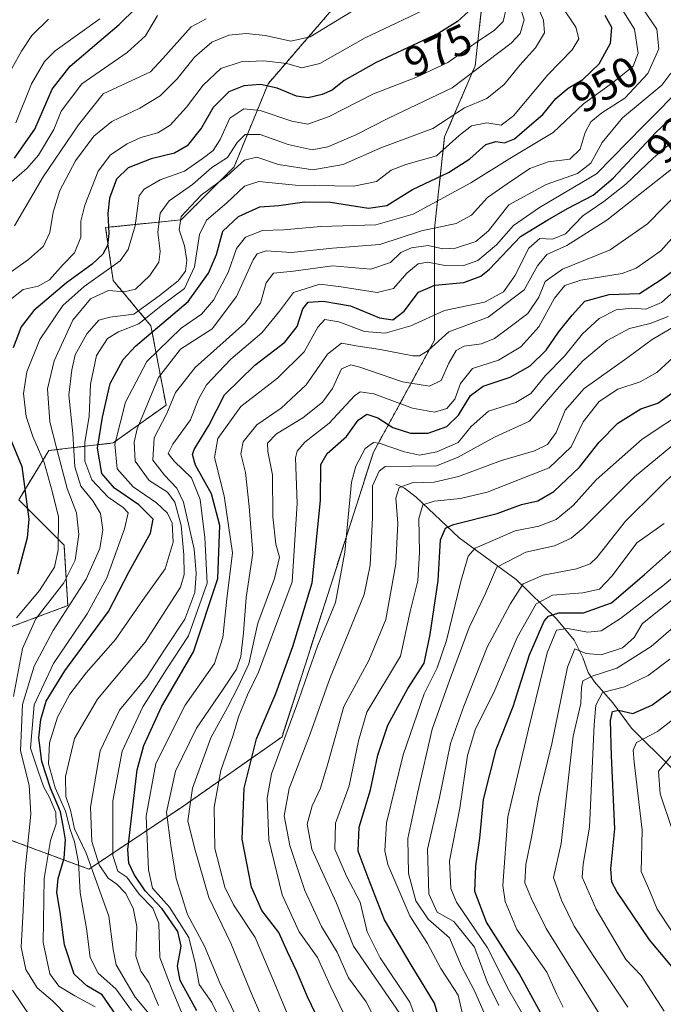
# Model space of a CAD drawing. Units: metres. Extents: x 596528 to 599949, y 4777698 to 4780060.
# Drawn here: x 599316 to 599465, y 4778680 to 4778909 of the extents above; entities that cross this region are included whole.
import ezdxf
from ezdxf.enums import TextEntityAlignment as Align

# ---------------------------------------------------------------- set-up
doc = ezdxf.new("R2010")
doc.units = ezdxf.units.M
doc.header["$MEASUREMENT"] = 0
doc.linetypes.add('TRAZOS', pattern=[0.75, 0.5, -0.25])
for name, color, linetype, lineweight in [('Arbolado forestal', 92, 'TRAZOS', 0), ('Arbolado forestal CxS', 92, 'Continuous', 0), ('Corriente natural lineal', 142, 'Continuous', 13), ('Curva de nivel maestra', 36, 'Continuous', 30), ('Curva de nivel normal', 36, 'Continuous', 0), ('Pastizal CxS', 92, 'Continuous', 0), ('Rótulo de curva de nivel directora', 19, 'Continuous', 0)]:
    doc.layers.add(name, color=color, linetype=linetype, lineweight=lineweight)
doc.styles.add('Arial', font='txt', dxfattribs={"height": 0.2})

# ---------------------------------------------------------------- blocks, each defined once
blk = doc.blocks.new('*U156')
at = {"layer": 'Curva de nivel normal', "color": 36, "linetype": 'Continuous', "lineweight": 0}
blk.add_polyline3d([(599341.61, 4778678.76, 945), (599338, 4778683.82, 945), (599333.9, 4778687.45, 945), (599332.02, 4778691.11, 945), (599331.14, 4778697.85, 945), (599329.66, 4778706.13, 945), (599329.27, 4778713.22, 945), (599328.37, 4778717.93, 945), (599327.32, 4778720.81, 945), (599326.3, 4778725.07, 945), (599323.85, 4778730.48, 945), (599322.34, 4778736.08, 945), (599322.54, 4778740.94, 945), (599324.42, 4778746.91, 945), (599327.27, 4778752.2, 945), (599331.08, 4778757.17, 945), (599337.88, 4778764.94, 945), (599344.14, 4778773.95, 945), (599349.44, 4778781.33, 945), (599351.31, 4778787.49, 945), (599351.06, 4778791.92, 945), (599349.96, 4778794.28, 945), (599347.38, 4778796.65, 945), (599341.96, 4778800.37, 945), (599338.24, 4778804.53, 945), (599337.71, 4778810.3, 945), (599340.25, 4778820.05, 945), (599345.18, 4778829.46, 945), (599353.16, 4778837.23, 945), (599357.88, 4778840.44, 945), (599360.62, 4778843.69, 945), (599364.06, 4778850.12, 945), (599365.98, 4778855.71, 945), (599368.06, 4778858.36, 945), (599372.06, 4778859.87, 945), (599376.88, 4778860.04, 945), (599385.56, 4778860.85, 945), (599398.36, 4778861.2, 945), (599407.06, 4778863.69, 945), (599420.4, 4778870.92, 945), (599429.48, 4778876.6, 945), (599439.56, 4778882.61, 945), (599446.63, 4778889.33, 945), (599453.67, 4778894.38, 945), (599458.18, 4778898.07, 945), (599459.3, 4778901.05, 945), (599458.44, 4778906.63, 945), (599454.41, 4778913.03, 945)], dxfattribs=at)
blk = doc.blocks.new('*U167')
at = {"layer": 'Curva de nivel normal', "color": 36, "linetype": 'Continuous', "lineweight": 0}
blk.add_polyline3d([(599345.61, 4778678.11, 940), (599342.43, 4778681.92, 940), (599340.47, 4778685.29, 940), (599338.07, 4778689.4, 940), (599337.32, 4778692.95, 940), (599336.31, 4778700.71, 940), (599331.07, 4778715.34, 940), (599328.38, 4778720.94, 940), (599327.46, 4778725.3, 940), (599326.35, 4778728.5, 940), (599326.28, 4778733.13, 940), (599328.39, 4778741.92, 940), (599333.74, 4778751.1, 940), (599344.77, 4778764.32, 940), (599352.99, 4778777.06, 940), (599353.84, 4778780, 940), (599353.76, 4778784.59, 940), (599353.14, 4778791.4, 940), (599351.69, 4778796.84, 940), (599349.94, 4778799.1, 940), (599345.7, 4778801.85, 940), (599342.49, 4778806.36, 940), (599342.24, 4778810.71, 940), (599342.96, 4778813.83, 940), (599347.84, 4778825.75, 940), (599353.02, 4778832.36, 940), (599360.38, 4778837.03, 940), (599366.02, 4778844.55, 940), (599369.9, 4778853.1, 940), (599370.82, 4778854.49, 940), (599372.89, 4778855.15, 940), (599378.81, 4778854.81, 940), (599388.28, 4778855.76, 940), (599399.28, 4778856.63, 940), (599409.01, 4778859.79, 940), (599417.03, 4778861.48, 940), (599420.56, 4778863.46, 940), (599424.28, 4778867.58, 940), (599428.85, 4778870.73, 940), (599434.16, 4778874.26, 940), (599438.37, 4778875.8, 940), (599443.46, 4778876.43, 940), (599445.87, 4778878.78, 940), (599447.01, 4778882.67, 940), (599448.35, 4778885.15, 940), (599450.9, 4778887.22, 940), (599456.22, 4778890.61, 940), (599461.58, 4778896.33, 940), (599464.1, 4778902.06, 940), (599463.65, 4778906.67, 940), (599460.18, 4778911.76, 940)], dxfattribs=at)
blk = doc.blocks.new('*U178')
at = {"layer": 'Curva de nivel normal', "color": 36, "linetype": 'Continuous', "lineweight": 0}
blk.add_polyline3d([(599381.14, 4778669.85, 905), (599375.17, 4778684.44, 905), (599370.35, 4778695.72, 905), (599365.32, 4778703.31, 905), (599363.29, 4778707.43, 905), (599360.94, 4778716.38, 905), (599360.78, 4778726.03, 905), (599362.38, 4778734.48, 905), (599365.2, 4778742.72, 905), (599366.45, 4778746.98, 905), (599368.53, 4778752.06, 905), (599371.13, 4778757.32, 905), (599374.36, 4778766.1, 905), (599378.92, 4778778.34, 905), (599380.1, 4778796.48, 905), (599379.74, 4778807.07, 905), (599380.06, 4778808.67, 905), (599381.91, 4778810.71, 905), (599387.52, 4778815.15, 905), (599393.43, 4778821.5, 905), (599394.72, 4778822.42, 905), (599397.9, 4778821.95, 905), (599406.9, 4778818.64, 905), (599412.03, 4778817.73, 905), (599414.85, 4778818.57, 905), (599416.69, 4778820.71, 905), (599418, 4778824.38, 905), (599420.82, 4778827.88, 905), (599426.87, 4778829.79, 905), (599432.07, 4778832.86, 905), (599436.23, 4778837.54, 905), (599439.9, 4778844.17, 905), (599442.25, 4778847.12, 905), (599445.96, 4778848.39, 905), (599455.63, 4778849.91, 905), (599458.83, 4778851.15, 905), (599464.61, 4778855.18, 905), (599472.8, 4778864.38, 905)], dxfattribs=at)
blk = doc.blocks.new('*U183')
at = {"layer": 'Curva de nivel normal', "color": 36, "linetype": 'Continuous', "lineweight": 0}
blk.add_polyline3d([(599472.56, 4778872.75, 910), (599461.48, 4778861.45, 910), (599452.81, 4778855.37, 910), (599441.76, 4778850.91, 910), (599437.73, 4778848.05, 910), (599436.24, 4778844.38, 910), (599433.65, 4778840.58, 910), (599429.58, 4778837.52, 910), (599425.94, 4778834.78, 910), (599422.93, 4778833.61, 910), (599418.91, 4778833.03, 910), (599417.02, 4778832.01, 910), (599415.34, 4778829.1, 910), (599413.58, 4778825.1, 910), (599410.87, 4778823.78, 910), (599404.58, 4778824.73, 910), (599394.62, 4778828.16, 910), (599392.53, 4778828.67, 910), (599390.36, 4778827.78, 910), (599388.32, 4778823.17, 910), (599386.01, 4778820.06, 910), (599381.41, 4778816.38, 910), (599375.26, 4778812.71, 910), (599373.21, 4778810.51, 910), (599373.31, 4778808.58, 910), (599374.33, 4778803.18, 910), (599374.42, 4778793.38, 910), (599375.17, 4778787.06, 910), (599376.01, 4778784.06, 910), (599374.8, 4778779.06, 910), (599370.93, 4778768.73, 910), (599368.83, 4778759.31, 910), (599366.38, 4778753.9, 910), (599363.9, 4778749.12, 910), (599360.03, 4778742.07, 910), (599355.76, 4778730.42, 910), (599354.69, 4778722.81, 910), (599356.21, 4778716.54, 910), (599359.61, 4778705.01, 910), (599364.66, 4778694.39, 910), (599369.19, 4778683.41, 910), (599376, 4778667.68, 910)], dxfattribs=at)
blk = doc.blocks.new('*U188')
at = {"layer": 'Curva de nivel normal', "color": 36, "linetype": 'Continuous', "lineweight": 0}
blk.add_polyline3d([(599354.17, 4778676.14, 930), (599350.93, 4778683.99, 930), (599348.22, 4778691.07, 930), (599347.94, 4778699.1, 930), (599346.58, 4778702.58, 930), (599343.42, 4778705.79, 930), (599340.53, 4778709.77, 930), (599338.42, 4778711.1, 930), (599337.26, 4778714.81, 930), (599337.24, 4778727.5, 930), (599339.44, 4778739.01, 930), (599344.27, 4778749.28, 930), (599349.69, 4778757.92, 930), (599354.81, 4778765.78, 930), (599359.21, 4778777.97, 930), (599358.68, 4778788.6, 930), (599357.57, 4778797.42, 930), (599355.55, 4778802.46, 930), (599351.54, 4778806.36, 930), (599350.13, 4778808.09, 930), (599351.17, 4778810.25, 930), (599355.32, 4778815.95, 930), (599357.14, 4778820.76, 930), (599359.04, 4778824.06, 930), (599364.65, 4778830.04, 930), (599371.92, 4778836.14, 930), (599375.98, 4778841.16, 930), (599379.23, 4778845.47, 930), (599385.33, 4778847.46, 930), (599390.28, 4778846.81, 930), (599398.66, 4778845.5, 930), (599402.47, 4778846.44, 930), (599405.53, 4778849.96, 930), (599408.18, 4778852.16, 930), (599410.46, 4778852.52, 930), (599413.98, 4778851.86, 930), (599418.82, 4778851.74, 930), (599422.1, 4778852.92, 930), (599426.42, 4778856.54, 930), (599430.32, 4778861.02, 930), (599436.41, 4778865.21, 930), (599449.65, 4778873.05, 930), (599460.58, 4778884.16, 930), (599470.48, 4778894.15, 930)], dxfattribs=at)
blk = doc.blocks.new('*U189')
at = {"layer": 'Curva de nivel normal', "color": 36, "linetype": 'Continuous', "lineweight": 0}
blk.add_polyline3d([(599426.92, 4778679.92, 860), (599424.22, 4778685.42, 860), (599421.31, 4778693.46, 860), (599416.5, 4778699.43, 860), (599412.61, 4778701.65, 860), (599410.66, 4778705.88, 860), (599410.39, 4778716.26, 860), (599413.18, 4778728.22, 860), (599415.71, 4778740.79, 860), (599418.8, 4778749.48, 860), (599424.23, 4778763.14, 860), (599429.56, 4778773.1, 860), (599432.56, 4778777.88, 860), (599437.23, 4778779.9, 860), (599445.01, 4778781.3, 860), (599448.19, 4778782.52, 860), (599449.68, 4778784, 860), (599456.34, 4778792.43, 860), (599463.56, 4778799.55, 860), (599468.9, 4778804.82, 860)], dxfattribs=at)
blk = doc.blocks.new('*U192')
at = {"layer": 'Curva de nivel normal', "color": 36, "linetype": 'Continuous', "lineweight": 0}
blk.add_polyline3d([(599390.97, 4778678.01, 895), (599387.75, 4778684.57, 895), (599384.85, 4778691.13, 895), (599380.56, 4778697.06, 895), (599376.6, 4778705.64, 895), (599373.48, 4778718.44, 895), (599373.15, 4778728.11, 895), (599374.15, 4778733.7, 895), (599380.5, 4778750.96, 895), (599382.54, 4778757.07, 895), (599384.8, 4778763.35, 895), (599389.03, 4778773.53, 895), (599391.15, 4778785.2, 895), (599392.73, 4778801.42, 895), (599393.7, 4778805.15, 895), (599395.9, 4778809.25, 895), (599397.83, 4778810.65, 895), (599399.17, 4778810.55, 895), (599404.99, 4778808.49, 895), (599408.5, 4778807.76, 895), (599412.54, 4778808.48, 895), (599417.48, 4778810.69, 895), (599420.48, 4778814.39, 895), (599424.56, 4778817.98, 895), (599430.9, 4778819.98, 895), (599434.39, 4778822.08, 895), (599437.79, 4778826.24, 895), (599442.16, 4778830.71, 895), (599446.39, 4778835.93, 895), (599450.27, 4778839.48, 895), (599454.17, 4778841.5, 895), (599457.82, 4778841.88, 895), (599461.11, 4778841.59, 895), (599464.7, 4778843.2, 895), (599470.51, 4778848.35, 895)], dxfattribs=at)
blk = doc.blocks.new('*U237')
at = {"layer": 'Curva de nivel normal', "color": 36, "linetype": 'Continuous', "lineweight": 0}
blk.add_polyline3d([(599347.89, 4778679.98, 935), (599345.65, 4778685.3, 935), (599343.78, 4778687.94, 935), (599342.65, 4778691.44, 935), (599342.81, 4778698.3, 935), (599342.02, 4778702.53, 935), (599340.21, 4778706.02, 935), (599338.23, 4778708.12, 935), (599336.2, 4778709.52, 935), (599334.07, 4778712.61, 935), (599332.41, 4778718.04, 935), (599332.06, 4778725.98, 935), (599334.31, 4778739.09, 935), (599338.8, 4778748.54, 935), (599345.1, 4778756.09, 935), (599349.31, 4778762.54, 935), (599353.97, 4778769.62, 935), (599356.3, 4778775.82, 935), (599356.63, 4778780.27, 935), (599356.16, 4778785.9, 935), (599353.67, 4778796.82, 935), (599352.17, 4778800.08, 935), (599349.3, 4778803.12, 935), (599346.55, 4778806.59, 935), (599346.86, 4778811.74, 935), (599349.8, 4778817.38, 935), (599351.8, 4778822.24, 935), (599356.4, 4778828.05, 935), (599367.94, 4778838.38, 935), (599371.59, 4778843.05, 935), (599372.87, 4778847.71, 935), (599374.59, 4778849.98, 935), (599379.22, 4778850.46, 935), (599388.29, 4778851.67, 935), (599397.21, 4778850.92, 935), (599401.76, 4778852.46, 935), (599404.2, 4778854.76, 935), (599406.63, 4778855.9, 935), (599410.5, 4778856.41, 935), (599413.96, 4778855.67, 935), (599416.9, 4778855.76, 935), (599421.56, 4778857.31, 935), (599424.56, 4778859.78, 935), (599429.23, 4778865.82, 935), (599437.9, 4778870.57, 935), (599445.23, 4778873.1, 935), (599448.32, 4778875.56, 935), (599450.92, 4778880.34, 935), (599455.65, 4778886.02, 935), (599464.79, 4778893.61, 935), (599466.91, 4778896.44, 935)], dxfattribs=at)
blk = doc.blocks.new('*U238')
at = {"layer": 'Curva de nivel normal', "color": 36, "linetype": 'Continuous', "lineweight": 0}
blk.add_polyline3d([(599403.91, 4778678.07, 885), (599393.19, 4778693.69, 885), (599389.22, 4778703.71, 885), (599383.48, 4778716.22, 885), (599382.41, 4778722.02, 885), (599383.6, 4778726.3, 885), (599385.5, 4778730.39, 885), (599387.32, 4778736.39, 885), (599390.96, 4778749.39, 885), (599396.72, 4778760.06, 885), (599400.71, 4778769.58, 885), (599403.03, 4778782.5, 885), (599403.49, 4778791.91, 885), (599402.99, 4778797.71, 885), (599403.81, 4778800.24, 885), (599406.77, 4778801.3, 885), (599411.9, 4778801.49, 885), (599417.56, 4778802.78, 885), (599427.56, 4778806.5, 885), (599435.23, 4778808.73, 885), (599438.24, 4778810.17, 885), (599440.26, 4778813.01, 885), (599442.36, 4778818.18, 885), (599446.74, 4778823.2, 885), (599456.69, 4778830.24, 885), (599462.56, 4778834.62, 885), (599468.23, 4778837.9, 885)], dxfattribs=at)
blk = doc.blocks.new('*U242')
at = {"layer": 'Curva de nivel normal', "color": 36, "linetype": 'Continuous', "lineweight": 0}
blk.add_polyline3d([(599424.94, 4778675.06, 865), (599421.26, 4778683.39, 865), (599418.29, 4778689.06, 865), (599415.49, 4778695.68, 865), (599410.53, 4778700.02, 865), (599407.68, 4778704.26, 865), (599405.96, 4778710.62, 865), (599405.82, 4778718.72, 865), (599408.14, 4778729.57, 865), (599411.44, 4778744.12, 865), (599415.45, 4778755.37, 865), (599420.07, 4778767.72, 865), (599423.74, 4778775.46, 865), (599426.46, 4778781.74, 865), (599433.21, 4778785.2, 865), (599439.9, 4778786.64, 865), (599443.77, 4778788.45, 865), (599446.5, 4778790.74, 865), (599458.46, 4778802.72, 865), (599467.4, 4778810.08, 865)], dxfattribs=at)
blk = doc.blocks.new('*U247')
at = {"layer": 'Curva de nivel normal', "color": 36, "linetype": 'Continuous', "lineweight": 0}
blk.add_polyline3d([(599467.11, 4778721.02, 815), (599464.4, 4778729.06, 815), (599464.06, 4778734.33, 815), (599467.95, 4778739.1, 815)], dxfattribs=at)
blk = doc.blocks.new('*U250')
at = {"layer": 'Curva de nivel normal', "color": 36, "linetype": 'Continuous', "lineweight": 0}
blk.add_polyline3d([(599467.04, 4778697.31, 820), (599463.75, 4778702.34, 820), (599462, 4778706.46, 820), (599459.97, 4778711.07, 820), (599460.24, 4778720.64, 820), (599458.38, 4778736.48, 820), (599458.12, 4778739.23, 820), (599458.96, 4778741, 820), (599463.83, 4778743.6, 820), (599472.4, 4778750.2, 820)], dxfattribs=at)
blk = doc.blocks.new('*U263')
at = {"layer": 'Curva de nivel normal', "color": 36, "linetype": 'Continuous', "lineweight": 0}
blk.add_polyline3d([(599410, 4778670.75, 880), (599406.23, 4778680.71, 880), (599399.37, 4778691, 880), (599396.37, 4778697.05, 880), (599394.7, 4778703.94, 880), (599391.59, 4778709.94, 880), (599388.83, 4778716.21, 880), (599388.97, 4778722.28, 880), (599392.14, 4778730.94, 880), (599394.32, 4778741.39, 880), (599396.26, 4778748.06, 880), (599404.06, 4778761.05, 880), (599406.35, 4778771.4, 880), (599408.09, 4778778.51, 880), (599408.53, 4778785.09, 880), (599408.32, 4778793.05, 880), (599409.31, 4778796.17, 880), (599411.88, 4778797.04, 880), (599418.02, 4778797.67, 880), (599424.23, 4778799.15, 880), (599438.6, 4778804.77, 880), (599443.74, 4778809.64, 880), (599446.56, 4778815.48, 880), (599450.23, 4778820.2, 880), (599454.56, 4778823.02, 880), (599459.75, 4778824.77, 880), (599463.64, 4778826.95, 880), (599468.42, 4778831.36, 880)], dxfattribs=at)
blk = doc.blocks.new('*U268')
at = {"layer": 'Curva de nivel normal', "color": 36, "linetype": 'Continuous', "lineweight": 0}
blk.add_polyline3d([(599435.21, 4778913.68, 960), (599437.34, 4778908.74, 960), (599437.55, 4778905.77, 960), (599435.48, 4778902.33, 960), (599431.79, 4778898.24, 960), (599428.2, 4778893.82, 960), (599424.16, 4778890.55, 960), (599418.96, 4778888.36, 960), (599411.61, 4778883.61, 960), (599399.55, 4778879.12, 960), (599390.78, 4778875.22, 960), (599383.75, 4778873.97, 960), (599375.76, 4778875.25, 960), (599370.7, 4778876.89, 960), (599367.88, 4778876.22, 960), (599363.73, 4778872.47, 960), (599357.81, 4778868.07, 960), (599353.16, 4778863.15, 960), (599352.65, 4778860.06, 960), (599353.91, 4778856.36, 960), (599354.43, 4778852.9, 960), (599354.14, 4778850.43, 960), (599352.44, 4778848.17, 960), (599348.03, 4778844.71, 960), (599342.16, 4778840.49, 960), (599336.61, 4778839.79, 960), (599334.01, 4778839.04, 960), (599331.23, 4778835.9, 960), (599328.51, 4778831, 960), (599327.73, 4778827.54, 960), (599327.07, 4778821.67, 960), (599327.97, 4778812.73, 960), (599328.46, 4778805.05, 960), (599329.86, 4778800.49, 960), (599332.61, 4778797.15, 960), (599334.42, 4778794.16, 960), (599334.96, 4778790.39, 960), (599334.26, 4778786.06, 960), (599331.06, 4778778.92, 960), (599323.38, 4778766.98, 960), (599318.97, 4778758.7, 960), (599316.32, 4778749.84, 960), (599315.85, 4778739.06, 960), (599317.8, 4778731.12, 960), (599318.19, 4778724.34, 960), (599316.82, 4778710.64, 960), (599316.46, 4778702.04, 960), (599315.98, 4778693.46, 960), (599317.04, 4778688.28, 960), (599319.68, 4778684.08, 960), (599323.22, 4778681.03, 960), (599326.79, 4778677.37, 960)], dxfattribs=at)
blk = doc.blocks.new('*U273')
at = {"layer": 'Curva de nivel normal', "color": 36, "linetype": 'Continuous', "lineweight": 0}
blk.add_polyline3d([(599465.32, 4778678.64, 830), (599460, 4778686.94, 830), (599456.44, 4778690.6, 830), (599449.59, 4778702.28, 830), (599446.31, 4778709.72, 830), (599446.54, 4778712.73, 830), (599448.04, 4778721.39, 830), (599449.12, 4778745.15, 830), (599449.5, 4778749.68, 830), (599451.04, 4778752.64, 830), (599456.13, 4778753.96, 830), (599461.62, 4778756.59, 830), (599466.65, 4778760.39, 830)], dxfattribs=at)
blk = doc.blocks.new('*U276')
at = {"layer": 'Curva de nivel normal', "color": 36, "linetype": 'Continuous', "lineweight": 0}
blk.add_polyline3d([(599419.16, 4778674.96, 870), (599417.47, 4778682.34, 870), (599413.46, 4778688.52, 870), (599410.35, 4778694.38, 870), (599406.3, 4778700.79, 870), (599401.16, 4778712.65, 870), (599400.42, 4778715.84, 870), (599400.86, 4778722.35, 870), (599404.68, 4778738.17, 870), (599409.57, 4778752.3, 870), (599412.61, 4778758.36, 870), (599414.78, 4778764.72, 870), (599418.15, 4778778.39, 870), (599419.78, 4778784.24, 870), (599421.44, 4778786.14, 870), (599430.76, 4778790.15, 870), (599436.23, 4778791.22, 870), (599440.23, 4778792.75, 870), (599444.23, 4778796.03, 870), (599449.56, 4778801.96, 870), (599460.23, 4778811.41, 870), (599471.04, 4778818.55, 870)], dxfattribs=at)
blk = doc.blocks.new('*U278')
at = {"layer": 'Curva de nivel normal', "color": 36, "linetype": 'Continuous', "lineweight": 0}
blk.add_polyline3d([(599456.91, 4778679.56, 835), (599449, 4778691.36, 835), (599444.42, 4778698.4, 835), (599441.49, 4778704.39, 835), (599439.67, 4778709.68, 835), (599441.4, 4778717.56, 835), (599444.24, 4778742.52, 835), (599445.96, 4778750.09, 835), (599446.14, 4778753.87, 835), (599446.47, 4778755.32, 835), (599448.63, 4778756.42, 835), (599454.39, 4778758.24, 835), (599462.34, 4778763.27, 835), (599472.55, 4778772.1, 835)], dxfattribs=at)
blk = doc.blocks.new('*U280')
at = {"layer": 'Curva de nivel normal', "color": 36, "linetype": 'Continuous', "lineweight": 0}
blk.add_polyline3d([(599333.17, 4778679.65, 955), (599328.43, 4778682.22, 955), (599324.73, 4778684.42, 955), (599322.62, 4778687.33, 955), (599321.08, 4778694.61, 955), (599321.34, 4778709.42, 955), (599322.8, 4778718.27, 955), (599324.08, 4778722.16, 955), (599324.05, 4778724.77, 955), (599322.59, 4778728.24, 955), (599321.18, 4778730.76, 955), (599319.89, 4778734.35, 955), (599318.12, 4778739.71, 955), (599319.02, 4778749.72, 955), (599323.52, 4778759.39, 955), (599331.34, 4778770.92, 955), (599335.85, 4778779.28, 955), (599339.97, 4778790.66, 955), (599340.82, 4778794.32, 955), (599339.69, 4778795.6, 955), (599336.18, 4778798, 955), (599332.38, 4778802.02, 955), (599330.75, 4778806.32, 955), (599330.79, 4778810.71, 955), (599331.79, 4778816.71, 955), (599332.06, 4778824.22, 955), (599333.51, 4778830.88, 955), (599336.02, 4778834.8, 955), (599338.55, 4778836.4, 955), (599343.32, 4778838.23, 955), (599348.52, 4778842.41, 955), (599353.92, 4778846.43, 955), (599356.24, 4778851.43, 955), (599357.39, 4778858.96, 955), (599359.06, 4778862.31, 955), (599363.73, 4778866.35, 955), (599367.86, 4778870.2, 955), (599371.19, 4778871.29, 955), (599379.67, 4778870.38, 955), (599393.29, 4778870.17, 955), (599398.5, 4778871.26, 955), (599401.9, 4778873.9, 955), (599405.37, 4778875.21, 955), (599412.46, 4778877.24, 955), (599417.7, 4778881.95, 955), (599420.56, 4778884.18, 955), (599424.18, 4778884.91, 955), (599427.47, 4778884.35, 955), (599430.37, 4778886.49, 955), (599438.36, 4778896.01, 955), (599443.95, 4778901.87, 955), (599445.52, 4778904.38, 955), (599444.8, 4778907.13, 955), (599441.35, 4778912.28, 955)], dxfattribs=at)
blk = doc.blocks.new('*U291')
at = {"layer": 'Curva de nivel normal', "color": 36, "linetype": 'Continuous', "lineweight": 0}
blk.add_polyline3d([(599454.84, 4778670.72, 840), (599447.79, 4778682.06, 840), (599437.95, 4778697.8, 840), (599434.55, 4778704.69, 840), (599433.01, 4778708.46, 840), (599433.19, 4778712.72, 840), (599434.52, 4778719.06, 840), (599436.26, 4778728.39, 840), (599439.28, 4778740.72, 840), (599442.88, 4778758.52, 840), (599444.62, 4778762.73, 840), (599447.26, 4778761.65, 840), (599450.74, 4778761.38, 840), (599455.68, 4778762.96, 840), (599458.39, 4778765.42, 840), (599460.23, 4778768.6, 840), (599471.56, 4778777.6, 840)], dxfattribs=at)
blk = doc.blocks.new('*U298')
at = {"layer": 'Curva de nivel normal', "color": 36, "linetype": 'Continuous', "lineweight": 0}
blk.add_polyline3d([(599398.48, 4778676.23, 890), (599396.1, 4778680.79, 890), (599392, 4778686.39, 890), (599389.41, 4778692.3, 890), (599385.76, 4778698.31, 890), (599381.85, 4778706.68, 890), (599378.36, 4778717.09, 890), (599377.06, 4778724, 890), (599378.22, 4778730.33, 890), (599383.14, 4778743.06, 890), (599387.71, 4778755.86, 890), (599395.64, 4778775.38, 890), (599397.02, 4778782.22, 890), (599397.59, 4778793.29, 890), (599397.59, 4778800.64, 890), (599399.15, 4778804.02, 890), (599400.57, 4778805.13, 890), (599406.62, 4778805.16, 890), (599412.45, 4778805.26, 890), (599417.36, 4778807.22, 890), (599425.9, 4778811.91, 890), (599434.08, 4778815.65, 890), (599440.98, 4778823.56, 890), (599446.42, 4778829.62, 890), (599452.09, 4778834.34, 890), (599457.32, 4778837.15, 890), (599462.09, 4778838.29, 890), (599466.28, 4778839.92, 890)], dxfattribs=at)
blk = doc.blocks.new('*U303')
at = {"layer": 'Curva de nivel normal', "color": 36, "linetype": 'Continuous', "lineweight": 0}
blk.add_polyline3d([(599432.23, 4778678.39, 855), (599429.29, 4778683.53, 855), (599424.27, 4778693.3, 855), (599417.11, 4778703.95, 855), (599415.82, 4778707.11, 855), (599415.46, 4778713.56, 855), (599417.9, 4778725.79, 855), (599419.67, 4778738.01, 855), (599421.43, 4778743.95, 855), (599426.04, 4778753.13, 855), (599431.17, 4778765.39, 855), (599435.61, 4778773.21, 855), (599439.41, 4778775.21, 855), (599446.47, 4778775.73, 855), (599450.36, 4778776.6, 855), (599453.24, 4778779.72, 855), (599458.99, 4778787.36, 855), (599465.32, 4778791.83, 855)], dxfattribs=at)
blk = doc.blocks.new('*U306')
at = {"layer": 'Curva de nivel normal', "color": 36, "linetype": 'Continuous', "lineweight": 0}
blk.add_polyline3d([(599468.9, 4778875.6, 915), (599452.02, 4778862.3, 915), (599442.73, 4778856.41, 915), (599438.08, 4778854.3, 915), (599435.92, 4778851.71, 915), (599432.86, 4778846.1, 915), (599424.44, 4778839.73, 915), (599415.29, 4778836.4, 915), (599410.56, 4778832.01, 915), (599408.52, 4778830.77, 915), (599406.93, 4778830.82, 915), (599399.36, 4778832.24, 915), (599394.25, 4778833.02, 915), (599390.39, 4778833.72, 915), (599387.11, 4778831.2, 915), (599382.16, 4778824.03, 915), (599376.4, 4778818.64, 915), (599370.76, 4778814.77, 915), (599367.57, 4778810.81, 915), (599366.98, 4778808.05, 915), (599368.08, 4778803.71, 915), (599368.94, 4778795.77, 915), (599369.78, 4778784.95, 915), (599368.21, 4778774.71, 915), (599367.64, 4778766.44, 915), (599366.97, 4778760.98, 915), (599366.02, 4778758.06, 915), (599362.92, 4778753.38, 915), (599356.67, 4778744.35, 915), (599351.79, 4778734.38, 915), (599349.74, 4778724.85, 915), (599350.75, 4778717.11, 915), (599351.96, 4778709.46, 915), (599354.64, 4778701.05, 915), (599358.58, 4778693.75, 915), (599362.11, 4778685.24, 915), (599366.21, 4778676.77, 915)], dxfattribs=at)
blk = doc.blocks.new('*U308')
at = {"layer": 'Curva de nivel normal', "color": 36, "linetype": 'Continuous', "lineweight": 0}
blk.add_polyline3d([(599441.9, 4778679.58, 845), (599440.35, 4778682.62, 845), (599438.1, 4778687.7, 845), (599431.16, 4778697.6, 845), (599428.38, 4778704.06, 845), (599427.85, 4778707.8, 845), (599429.03, 4778723.79, 845), (599433.84, 4778744.11, 845), (599438.18, 4778761.84, 845), (599440.31, 4778767.07, 845), (599442.9, 4778767.5, 845), (599447.62, 4778766.63, 845), (599450.7, 4778766.95, 845), (599455.2, 4778769.78, 845), (599465.02, 4778777.42, 845), (599472.2, 4778783.33, 845)], dxfattribs=at)
blk = doc.blocks.new('*U313')
at = {"layer": 'Curva de nivel normal', "color": 36, "linetype": 'Continuous', "lineweight": 0}
for points in [[(599431.2, 4778914.05, 965), (599432.84, 4778908.81, 965), (599431.89, 4778905.65, 965), (599429.77, 4778903.37, 965), (599416.08, 4778893.04, 965), (599401.3, 4778886, 965), (599393.75, 4778882.13, 965), (599387.23, 4778879.35, 965), (599383.56, 4778878.65, 965), (599377.98, 4778879.84, 965), (599371.48, 4778882.21, 965), (599368.04, 4778882.21, 965), (599366.16, 4778880.36, 965), (599363.9, 4778876.81, 965), (599360.23, 4778874.48, 965), (599355.75, 4778870.57, 965), (599350.32, 4778866.74, 965), (599348.28, 4778863.93, 965), (599347.73, 4778859.51, 965), (599348.26, 4778854.98, 965), (599347.94, 4778852.53, 965), (599345.9, 4778849.45, 965), (599342.56, 4778846.28, 965), (599339.92, 4778845.62, 965), (599336.27, 4778845.94, 965), (599332.12, 4778844.06, 965), (599327.95, 4778839.05, 965), (599323.63, 4778829.63, 965), (599322.08, 4778823.1, 965), (599322.64, 4778815.45, 965), (599324.29, 4778809.1, 965), (599326.65, 4778799.97, 965), (599328.82, 4778794.34, 965), (599329.35, 4778789.34, 965), (599328.52, 4778783.34, 965), (599325.89, 4778778.09, 965), (599319.41, 4778769.76, 965), (599316.31, 4778762.84, 965), (599314.21, 4778751.66, 965)], [(599313.96, 4778683.49, 965), (599318.26, 4778677.05, 965)]]:
    blk.add_polyline3d(points, dxfattribs=at)
blk = doc.blocks.new('*U324')
at = {"layer": 'Curva de nivel normal', "color": 36, "linetype": 'Continuous', "lineweight": 0}
blk.add_polyline3d([(599471.06, 4778883.77, 920), (599462.77, 4778876.67, 920), (599456.42, 4778870.61, 920), (599451.34, 4778866.59, 920), (599446.42, 4778863.3, 920), (599442.43, 4778859.09, 920), (599439.38, 4778857.86, 920), (599436.43, 4778858.07, 920), (599433.93, 4778855.76, 920), (599430.68, 4778849.34, 920), (599428.04, 4778845.62, 920), (599423.59, 4778843.27, 920), (599414.32, 4778841.28, 920), (599406.48, 4778837.74, 920), (599400.56, 4778836.04, 920), (599395.7, 4778836.46, 920), (599389.8, 4778838.72, 920), (599386.53, 4778839.24, 920), (599384.88, 4778837.44, 920), (599381.72, 4778831.75, 920), (599375.56, 4778825.6, 920), (599367.01, 4778819.04, 920), (599361.7, 4778811.58, 920), (599360.88, 4778807.2, 920), (599363.16, 4778798.3, 920), (599365.08, 4778785.03, 920), (599363.79, 4778774.34, 920), (599362.85, 4778765.39, 920), (599360.86, 4778759.39, 920), (599354.08, 4778749.65, 920), (599347.26, 4778736.16, 920), (599345.02, 4778723.89, 920), (599345.52, 4778711.46, 920), (599346.51, 4778707.19, 920), (599350.46, 4778702.8, 920), (599354.93, 4778695.75, 920), (599356.44, 4778689.43, 920), (599357.33, 4778684.82, 920), (599360.24, 4778680.65, 920), (599363.72, 4778673.53, 920)], dxfattribs=at)
blk = doc.blocks.new('*U331')
at = {"layer": 'Curva de nivel normal', "color": 36, "linetype": 'Continuous', "lineweight": 0}
blk.add_polyline3d([(599412.26, 4778912.39, 980), (599395.86, 4778904.62, 980), (599385.39, 4778898.68, 980), (599381.21, 4778897.62, 980), (599377.72, 4778898.63, 980), (599372.37, 4778899.32, 980), (599367.11, 4778899.04, 980), (599362.37, 4778897.48, 980), (599358.28, 4778893.64, 980), (599354.42, 4778888.54, 980), (599350.61, 4778884.38, 980), (599347.75, 4778882.54, 980), (599343.76, 4778881.46, 980), (599340.62, 4778880.04, 980), (599336.7, 4778877.42, 980), (599333.89, 4778873.69, 980), (599330.74, 4778865.78, 980), (599329.83, 4778862.03, 980), (599329.81, 4778858.38, 980), (599328.36, 4778854.71, 980), (599325.76, 4778851.96, 980), (599322.53, 4778848.45, 980), (599319.91, 4778846.96, 980), (599316.47, 4778846.17, 980), (599313.49, 4778843.87, 980)], dxfattribs=at)
blk = doc.blocks.new('*U335')
at = {"layer": 'Curva de nivel maestra', "color": 36, "linetype": 'Continuous', "lineweight": 30}
blk.add_polyline3d([(599469.12, 4778686.58, 825), (599461.96, 4778695.21, 825), (599454.37, 4778706.41, 825), (599453.22, 4778708.61, 825), (599452.93, 4778711.65, 825), (599453.91, 4778720.98, 825), (599453.1, 4778737.88, 825), (599452.9, 4778746.14, 825), (599453.33, 4778748.24, 825), (599454.73, 4778748.52, 825), (599458.05, 4778747.75, 825), (599462.5, 4778749.69, 825), (599471.9, 4778756.64, 825)], dxfattribs=at)
blk = doc.blocks.new('*U340')
at = {"layer": 'Curva de nivel maestra', "color": 36, "linetype": 'Continuous', "lineweight": 30}
blk.add_polyline3d([(599386.1, 4778674.37, 900), (599382.46, 4778681.96, 900), (599379.94, 4778688.03, 900), (599377.84, 4778692.43, 900), (599375.81, 4778696.88, 900), (599371.92, 4778702, 900), (599369.45, 4778707.42, 900), (599367.28, 4778718.57, 900), (599367.77, 4778730.41, 900), (599370.65, 4778741.86, 900), (599375.17, 4778752.41, 900), (599379.05, 4778763.32, 900), (599383.6, 4778778.07, 900), (599385.55, 4778797.17, 900), (599385.62, 4778805.53, 900), (599387.09, 4778808.14, 900), (599391.57, 4778812.03, 900), (599394.27, 4778815.86, 900), (599396.3, 4778817.26, 900), (599398.82, 4778816.43, 900), (599402.34, 4778814.18, 900), (599406.41, 4778812.81, 900), (599410.51, 4778812.8, 900), (599414.87, 4778814.39, 900), (599417.56, 4778817.05, 900), (599420.33, 4778821.57, 900), (599423.29, 4778823.72, 900), (599429.56, 4778825.87, 900), (599434.23, 4778828.48, 900), (599437.95, 4778832.09, 900), (599440.77, 4778836.3, 900), (599443.95, 4778840.24, 900), (599446.9, 4778843.46, 900), (599452.57, 4778845.04, 900), (599459.6, 4778845.26, 900), (599464.68, 4778848.49, 900), (599470.92, 4778853.07, 900)], dxfattribs=at)
blk = doc.blocks.new('*U349')
at = {"layer": 'Curva de nivel maestra', "color": 36, "linetype": 'Continuous', "lineweight": 30}
blk.add_polyline3d([(599436.72, 4778678.14, 850), (599431.67, 4778687.39, 850), (599424.05, 4778699.29, 850), (599421.38, 4778706.45, 850), (599421.59, 4778712.39, 850), (599422.52, 4778718.82, 850), (599423.34, 4778727.75, 850), (599426.29, 4778739.42, 850), (599430.28, 4778749.38, 850), (599434.04, 4778761.39, 850), (599437.48, 4778769.22, 850), (599438.48, 4778770.36, 850), (599440.87, 4778771.11, 850), (599446.59, 4778771.15, 850), (599453.11, 4778773.46, 850), (599460.78, 4778780.05, 850), (599468.34, 4778786.79, 850)], dxfattribs=at)
blk = doc.blocks.new('*U350')
at = {"layer": 'Curva de nivel maestra', "color": 36, "linetype": 'Continuous', "lineweight": 30}
blk.add_polyline3d([(599356.82, 4778678.69, 925), (599352.91, 4778685.78, 925), (599352.33, 4778689.07, 925), (599353.15, 4778693.72, 925), (599352.39, 4778697.14, 925), (599348.74, 4778702.39, 925), (599344.8, 4778706.55, 925), (599342.23, 4778710.36, 925), (599340.98, 4778712.97, 925), (599340.78, 4778716.16, 925), (599342.95, 4778734.68, 925), (599344.5, 4778740.32, 925), (599348.58, 4778749.26, 925), (599356, 4778762.09, 925), (599361.66, 4778779.11, 925), (599362.14, 4778791.42, 925), (599360.21, 4778798.72, 925), (599356.5, 4778805.38, 925), (599355.74, 4778807.87, 925), (599356.17, 4778809.05, 925), (599359.55, 4778814.61, 925), (599363.18, 4778821.7, 925), (599370.23, 4778828.59, 925), (599377.23, 4778833.94, 925), (599380.1, 4778837.58, 925), (599381.39, 4778841.68, 925), (599382.66, 4778843.28, 925), (599386.11, 4778843.52, 925), (599392.45, 4778842.37, 925), (599399.23, 4778839.6, 925), (599402.32, 4778839.18, 925), (599404.96, 4778841.14, 925), (599408.31, 4778845.54, 925), (599412.09, 4778847.2, 925), (599418.81, 4778847.83, 925), (599422.74, 4778849.31, 925), (599424.75, 4778850.94, 925), (599432.01, 4778858.5, 925), (599438.36, 4778862.35, 925), (599442.93, 4778865.02, 925), (599448.89, 4778868.12, 925), (599453.49, 4778872.05, 925), (599463.41, 4778882.68, 925), (599475.7, 4778894.25, 925)], dxfattribs=at)
blk = doc.blocks.new('*U353')
at = {"layer": 'Curva de nivel maestra', "color": 36, "linetype": 'Continuous', "lineweight": 30}
blk.add_polyline3d([(599414.66, 4778671.48, 875), (599411.97, 4778680.46, 875), (599406.56, 4778689.39, 875), (599400.4, 4778699.86, 875), (599396.55, 4778709.58, 875), (599394.25, 4778715.76, 875), (599394.5, 4778721.32, 875), (599397.14, 4778730.06, 875), (599398.8, 4778738.06, 875), (599401.13, 4778745.06, 875), (599405.82, 4778753.56, 875), (599409.59, 4778759.42, 875), (599410.97, 4778766.08, 875), (599412.86, 4778778.63, 875), (599413.4, 4778788.08, 875), (599414.54, 4778790.77, 875), (599416.39, 4778791.6, 875), (599426.56, 4778794.18, 875), (599432.23, 4778796.24, 875), (599436.02, 4778797.15, 875), (599439.72, 4778799.27, 875), (599445.68, 4778804.97, 875), (599450.23, 4778810.76, 875), (599454.56, 4778815.19, 875), (599459.9, 4778818.46, 875), (599463.9, 4778819.8, 875), (599468.19, 4778822.92, 875)], dxfattribs=at)
blk = doc.blocks.new('*U355')
at = {"layer": 'Curva de nivel maestra', "color": 36, "linetype": 'Continuous', "lineweight": 30}
blk.add_polyline3d([(599338.05, 4778677.7, 950), (599334.82, 4778682.45, 950), (599331.23, 4778684.48, 950), (599328.25, 4778687.26, 950), (599326.05, 4778694.06, 950), (599325.02, 4778701.64, 950), (599324.28, 4778706.15, 950), (599324.55, 4778709.42, 950), (599325.95, 4778714.19, 950), (599326.28, 4778718.42, 950), (599325.72, 4778721.64, 950), (599325.13, 4778724.94, 950), (599322.78, 4778730.44, 950), (599320.78, 4778736.61, 950), (599320.05, 4778742.11, 950), (599320.54, 4778746.39, 950), (599321.79, 4778750.6, 950), (599326.12, 4778757.69, 950), (599336.24, 4778771.43, 950), (599341.06, 4778780.74, 950), (599345.99, 4778789.59, 950), (599346.62, 4778792.83, 950), (599343.34, 4778796.23, 950), (599337.68, 4778800.07, 950), (599334.74, 4778803.44, 950), (599333.67, 4778809.35, 950), (599334.88, 4778816.52, 950), (599336.67, 4778824.38, 950), (599339.68, 4778829.91, 950), (599342.56, 4778833.05, 950), (599354.8, 4778843.38, 950), (599359.5, 4778849.95, 950), (599361.39, 4778854.33, 950), (599362.79, 4778859.74, 950), (599366.48, 4778863.13, 950), (599371.42, 4778865.36, 950), (599375.81, 4778865.7, 950), (599381.8, 4778866.57, 950), (599387.84, 4778866.43, 950), (599396.63, 4778865.05, 950), (599400.9, 4778865.71, 950), (599406.9, 4778869.42, 950), (599415.23, 4778873.36, 950), (599420.23, 4778876.55, 950), (599423.9, 4778879.82, 950), (599426.23, 4778880.58, 950), (599428.23, 4778880.28, 950), (599430.56, 4778881.15, 950), (599434.06, 4778884.2, 950), (599437.2, 4778886.83, 950), (599440.16, 4778890.5, 950), (599443.02, 4778892.93, 950), (599446.48, 4778894.93, 950), (599450.27, 4778898.6, 950), (599452.9, 4778903.35, 950), (599453.22, 4778907.03, 950), (599451.62, 4778909.77, 950)], dxfattribs=at)

msp = doc.modelspace()

# ---------------------------------------------------------------- linework, layer by layer
at = {"layer": 'Arbolado forestal', "color": 92, "linetype": 'TRAZOS', "lineweight": 0}
for points in [[(599293.77, 4778725.64, 982.03), (599331.71, 4778711.61, 939.34), (599352.96, 4778725.78, 911.54), (599376.57, 4778742.31, 894.92), (599397.82, 4778808.42, 892.51), (599411.99, 4778834.39, 914.78), (599411.99, 4778860.36, 938.49), (599414.35, 4778881.62, 956.62), (599421.44, 4778898.14, 966.62), (599423.8, 4778919.39, 977.62), (599428.52, 4778954.81, 971.57), (599449.77, 4778968.98, 960.2), (599482.83, 4778983.14, 935.28)], [(599390.01, 4778913.26, 986.75), (599373.33, 4778893.95, 975.11), (599365.43, 4778874.64, 960.35), (599353.14, 4778862.35, 959.12), (599335.59, 4778860.59, 975.4), (599337.34, 4778848.3, 966.88), (599346.12, 4778837.77, 951.66), (599349.63, 4778819.34, 935.48), (599337.34, 4778810.56, 944.71), (599322.42, 4778808.8, 967.63), (599315.4, 4778797.39, 976.43), (599325.93, 4778786.86, 968.56), (599326.81, 4778772.81, 959.52), (599312.76, 4778767.55, 969.81), (599294.41, 4778748.28, 984.92), (599293.77, 4778725.64, 982.03)]]:
    msp.add_polyline3d(points, dxfattribs=at)
at = {"layer": 'Arbolado forestal CxS', "color": 92, "linetype": 'Continuous', "lineweight": 0}
for points in [[(599212.05, 4778819.9, 994.95), (599223.7, 4778809.8, 997.55), (599230.1, 4778808.84, 1000.43), (599238.72, 4778784.69, 996.89), (599246.62, 4778765.23, 995.29), (599252.03, 4778750.32, 993.33), (599257.98, 4778734.14, 990.58), (599262.32, 4778723.27, 989.13), (599266.89, 4778706.82, 986.61), (599269.58, 4778696.18, 984.68), (599270.75, 4778687.97, 983.03), (599279, 4778687.76, 985.84), (599284.78, 4778698.67, 987.53), (599293.77, 4778725.64, 982.03), (599331.71, 4778711.61, 939.34), (599352.96, 4778725.78, 911.54), (599376.57, 4778742.31, 894.92), (599397.82, 4778808.42, 892.51), (599411.99, 4778834.39, 914.78), (599411.99, 4778860.36, 938.49), (599414.35, 4778881.61, 956.62), (599421.44, 4778898.14, 966.62), (599423.8, 4778919.39, 977.62)], [(599423.8, 4778919.39, 977.62), (599421.44, 4778898.14, 966.62), (599414.35, 4778881.61, 956.62), (599411.99, 4778860.36, 938.49), (599411.99, 4778834.39, 914.78), (599397.82, 4778808.42, 892.51), (599376.57, 4778742.31, 894.92), (599352.96, 4778725.78, 911.54), (599331.71, 4778711.61, 939.34), (599293.77, 4778725.64, 982.03)], [(599312.76, 4778767.55, 969.81), (599326.81, 4778772.81, 959.52), (599325.93, 4778786.86, 968.56), (599315.4, 4778797.39, 976.43), (599322.42, 4778808.8, 967.62), (599337.34, 4778810.56, 944.71), (599349.63, 4778819.34, 935.48), (599346.12, 4778837.77, 951.66), (599337.34, 4778848.3, 966.87), (599335.59, 4778860.59, 975.4), (599353.14, 4778862.35, 959.12), (599365.43, 4778874.64, 960.35), (599373.33, 4778893.95, 975.11), (599390.01, 4778913.26, 986.75)]]:
    msp.add_polyline3d(points, dxfattribs=at)
at = {"layer": 'Corriente natural lineal', "color": 142, "linetype": 'Continuous', "lineweight": 13}
msp.add_polyline3d([(599403, 4778801, 885.78), (599405.05, 4778800.08, 884.12), (599407.74, 4778797.99, 881.28), (599417.75, 4778788.54, 871.91), (599430.96, 4778778.87, 860.58), (599440.37, 4778769.69, 847.3), (599444.46, 4778764.78, 842.02), (599446.44, 4778760.77, 838.25), (599447.73, 4778757.3, 835.25), (599449.19, 4778755.08, 832.84), (599453.39, 4778750.21, 826.95), (599457.73, 4778744.33, 821.81), (599467.05, 4778735.13, 812.37)], dxfattribs=at)
at = {"layer": 'Curva de nivel maestra', "color": 36, "linetype": 'Continuous', "lineweight": 30}
for points in [[(599423.31, 4778913.9, 975), (599417.35, 4778908.44, 975), (599413.04, 4778905.69, 975), (599398.43, 4778898.87, 975), (599391.01, 4778894.69, 975), (599388.25, 4778892.48, 975), (599385.91, 4778891.44, 975), (599382.68, 4778890.68, 975), (599379.95, 4778891.1, 975), (599375.43, 4778892.91, 975), (599371.61, 4778893.76, 975), (599367.67, 4778893.49, 975), (599364.23, 4778892.09, 975), (599360.6, 4778888.44, 975), (599357.9, 4778883.71, 975), (599354.56, 4778879.58, 975), (599351.56, 4778877.84, 975), (599346.21, 4778876.56, 975), (599340.81, 4778874.45, 975), (599338.16, 4778871.8, 975), (599336.5, 4778867.39, 975), (599336.07, 4778863.84, 975), (599336.37, 4778859.23, 975), (599336.06, 4778856.43, 975), (599334.91, 4778854.38, 975), (599332.49, 4778852.05, 975), (599326.53, 4778847.71, 975), (599318.95, 4778841.34, 975), (599315.97, 4778837.54, 975), (599314.14, 4778832.67, 975)], [(599314.46, 4778876.71, 1000), (599319.12, 4778883.38, 1000), (599323.19, 4778892.71, 1000), (599327.39, 4778898.05, 1000), (599338.75, 4778907.71, 1000), (599346.49, 4778915.38, 1000)], [(599313.12, 4778812.38, 975), (599316.14, 4778805.11, 975), (599317.76, 4778792.9, 975), (599317.38, 4778788.52, 975), (599315.09, 4778780.11, 975)]]:
    msp.add_polyline3d(points, dxfattribs=at)
at = {"layer": 'Curva de nivel normal', "color": 36, "linetype": 'Continuous', "lineweight": 0}
for points in [[(599392.6, 4778910.65, 985), (599383.09, 4778904.83, 985), (599378.6, 4778903.82, 985), (599372.74, 4778905.14, 985), (599368.23, 4778905.61, 985), (599364.23, 4778905.22, 985), (599360.23, 4778903.64, 985), (599356.23, 4778900.15, 985), (599352.23, 4778895.08, 985), (599348.23, 4778891.16, 985), (599343.56, 4778888.32, 985), (599337.05, 4778885.2, 985), (599332.87, 4778881.83, 985), (599328.61, 4778876.08, 985), (599324.94, 4778869.19, 985), (599323.38, 4778864.17, 985), (599322.64, 4778859.39, 985), (599321.19, 4778856.24, 985), (599317.68, 4778853.12, 985), (599311.22, 4778848.59, 985)], [(599313.72, 4778871.18, 995), (599317.38, 4778874.38, 995), (599320, 4778877.35, 995), (599323.55, 4778883.34, 995), (599325.3, 4778887.61, 995), (599330.08, 4778893.94, 995), (599340.62, 4778901.25, 995), (599344.84, 4778905.05, 995), (599347.67, 4778909.8, 995)], [(599428.68, 4778911.33, 970), (599427.96, 4778908.38, 970), (599425.92, 4778906.38, 970), (599421.91, 4778903.71, 970), (599415.06, 4778898.9, 970), (599407.65, 4778895.43, 970), (599397.82, 4778891.64, 970), (599387.54, 4778886.32, 970), (599382.56, 4778884.58, 970), (599378.89, 4778885.25, 970), (599371.47, 4778887.73, 970), (599367.69, 4778888.11, 970), (599364.48, 4778885.98, 970), (599362.18, 4778880.98, 970), (599360.57, 4778878.43, 970), (599357.99, 4778876.55, 970), (599353.9, 4778873.68, 970), (599348.23, 4778871.65, 970), (599344.57, 4778869.5, 970), (599343.37, 4778867.91, 970), (599342.49, 4778860.98, 970), (599340.85, 4778855.46, 970), (599338.98, 4778852.86, 970), (599330.6, 4778846.91, 970), (599325.65, 4778842.49, 970), (599320.35, 4778834.58, 970), (599317.33, 4778827.05, 970), (599316.51, 4778822.05, 970), (599317.15, 4778816.72, 970), (599318.67, 4778812.05, 970), (599321.28, 4778806.05, 970), (599323.25, 4778799.05, 970), (599324.64, 4778793.38, 970), (599324.55, 4778785.72, 970), (599323.72, 4778781.72, 970), (599320.22, 4778776.31, 970), (599314.87, 4778769.96, 970)], [(599322.36, 4778908.93, 1010), (599318.45, 4778905.17, 1010), (599316.05, 4778901.54, 1010), (599307.02, 4778885.44, 1010)], [(599358.95, 4778909.02, 990), (599355.44, 4778907.16, 990), (599348.9, 4778899.84, 990), (599346.02, 4778896.76, 990), (599335.02, 4778891.65, 990), (599329.28, 4778884.43, 990), (599321.09, 4778872.38, 990), (599314.4, 4778860.99, 990)], [(599314.72, 4778884.91, 1005), (599318.36, 4778893.97, 1005), (599321.4, 4778899.1, 1005), (599323.91, 4778901.61, 1005), (599334.24, 4778909.03, 1005)]]:
    msp.add_polyline3d(points, dxfattribs=at)
at = {"layer": 'Pastizal CxS', "color": 92, "linetype": 'Continuous', "lineweight": 0}
for points in [[(599390.01, 4778913.26, 986.75), (599373.33, 4778893.95, 975.11), (599365.43, 4778874.64, 960.35), (599353.14, 4778862.35, 959.12), (599335.59, 4778860.59, 975.4), (599337.34, 4778848.3, 966.88), (599346.12, 4778837.77, 951.66), (599349.63, 4778819.34, 935.48), (599337.34, 4778810.56, 944.71), (599322.42, 4778808.8, 967.63), (599315.4, 4778797.39, 976.43), (599325.93, 4778786.86, 968.56), (599326.81, 4778772.81, 959.52), (599312.76, 4778767.55, 969.81), (599294.41, 4778748.28, 984.92), (599293.77, 4778725.64, 982.03)], [(599390.01, 4778913.26, 986.75), (599373.33, 4778893.95, 975.11), (599365.43, 4778874.64, 960.35), (599353.14, 4778862.35, 959.12), (599335.59, 4778860.59, 975.4), (599337.34, 4778848.3, 966.87), (599346.12, 4778837.77, 951.66), (599349.63, 4778819.34, 935.48), (599337.34, 4778810.56, 944.71), (599322.42, 4778808.8, 967.62), (599315.4, 4778797.39, 976.43), (599325.93, 4778786.86, 968.56), (599326.81, 4778772.81, 959.52), (599312.76, 4778767.55, 969.81)]]:
    msp.add_polyline3d(points, dxfattribs=at)

# ---------------------------------------------------------------- block references
at = {"layer": 'Curva de nivel maestra', "color": 36, "linetype": 'Continuous', "lineweight": 30}
for name in ['*U335', '*U349', '*U353', '*U340', '*U350', '*U355']:
    msp.add_blockref(name, (0, 0), dxfattribs=at)
at = {"layer": 'Curva de nivel normal', "color": 36, "linetype": 'Continuous', "lineweight": 0}
for name in ['*U242', '*U276', '*U263', '*U189', '*U303', '*U247', '*U250', '*U273', '*U278', '*U291', '*U308', '*U238', '*U298', '*U192', '*U178', '*U183', '*U306', '*U324', '*U188', '*U237', '*U167', '*U156', '*U280', '*U268', '*U313', '*U331']:
    msp.add_blockref(name, (0, 0), dxfattribs=at)

# ---------------------------------------------------------------- texts
at = {"layer": 'Rótulo de curva de nivel directora', "color": 19, "linetype": 'Continuous', "lineweight": 0, "style": 'Arial'}
for s, rotation, p in [('975', 25.0233, (599412.84, 4778901.7)), ('950', 30.0295, (599451.59, 4778893.82)), ('925', 46.9788, (599468.49, 4778882.95))]:
    msp.add_text(s, height=7, rotation=rotation, dxfattribs=at).set_placement(p, align=Align.MIDDLE_CENTER)

doc.saveas('drawing.dxf')
